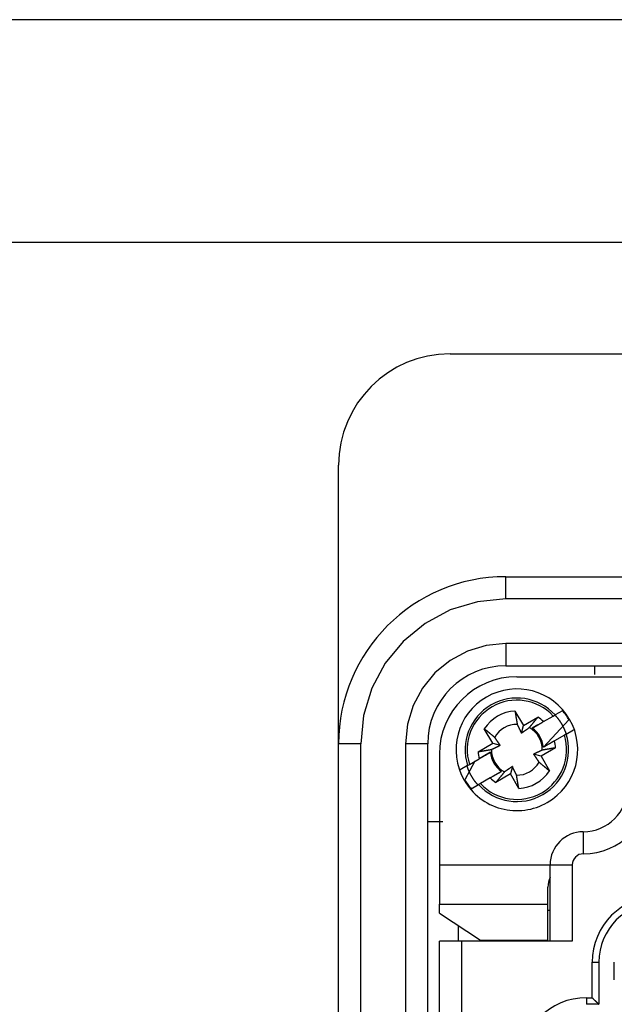
# Model space of a CAD drawing. Units: millimetres. Extents: x 1454 to 51970, y 6104 to 14633.
# Drawn here: x 9007 to 9034, y 9430 to 9474 of the extents above; entities that cross this region are included whole.
import ezdxf

# ---------------------------------------------------------------- set-up
doc = ezdxf.new("R2010")
doc.units = ezdxf.units.MM
doc.header["$LTSCALE"] = 5

# ---------------------------------------------------------------- blocks, each defined once
blk = doc.blocks.new('front')
at = {"linetype": 'Continuous'}
for p, q in [((9126.152, 9474.116), (8926.152, 9474.116)), ((9026.652, 9459.116), (9059.652, 9459.116)), ((9021.652, 9441.616), (9021.652, 9454.116)), ((9029.152, 9448.116), (9029.152, 9449.116)), ((9029.152, 9449.116), (9057.152, 9449.116)), ((9057.152, 9448.116), (9029.152, 9448.116)), ((9057.152, 9446.116), (9029.152, 9446.116)), ((9029.152, 9446.116), (9029.152, 9445.116)), ((9029.152, 9445.116), (9057.152, 9445.116)), ((9033.152, 9444.722), (9033.152, 9445.116)), ((9029.652, 9444.624), (9036.606, 9444.624)), ((9029.567, 9443.082), (9029.943, 9442.431)), ((9029.943, 9442.431), (9030.594, 9442.807)), ((9030.846, 9442.609), (9031.285, 9442.862)), ((9031.285, 9442.862), (9031.368, 9442.91)), ((9031.698, 9443.101), (9031.368, 9442.91)), ((9029.853, 9442.095), (9029.943, 9442.431)), ((9030.586, 9442.459), (9030.344, 9442.319)), ((9030.846, 9442.609), (9030.822, 9442.595)), ((9030.84, 9441.458), (9031.987, 9442.693)), ((9028.566, 9441.636), (9028.191, 9442.287)), ((9031.782, 9442.002), (9031.343, 9441.748)), ((9031.865, 9442.049), (9031.782, 9442.002)), ((9031.865, 9442.049), (9032.195, 9442.24)), ((9022.652, 9441.616), (9021.652, 9441.616)), ((9021.652, 9396.616), (9021.652, 9441.616)), ((9022.652, 9396.616), (9022.652, 9441.616)), ((9024.652, 9441.616), (9024.652, 9396.616)), ((9025.652, 9441.616), (9024.652, 9441.616)), ((9025.652, 9396.616), (9025.652, 9441.616)), ((9027.916, 9441.261), (9028.566, 9441.636)), ((9028.566, 9441.636), (9028.902, 9441.547)), ((9031.388, 9441.43), (9030.738, 9441.055)), ((9026.175, 9441.147), (9026.175, 9436.18)), ((9028.464, 9441.233), (9027.962, 9440.944)), ((9030.738, 9441.055), (9030.402, 9441.145)), ((9030.738, 9441.055), (9031.113, 9440.404)), ((9027.439, 9440.642), (9027.109, 9440.451)), ((9027.766, 9440.83), (9027.317, 9439.998)), ((9027.439, 9440.642), (9027.522, 9440.69)), ((9027.522, 9440.69), (9027.961, 9440.943)), ((9029.451, 9440.596), (9029.361, 9440.26)), ((9028.458, 9440.082), (9028.96, 9440.373)), ((9029.361, 9440.26), (9028.71, 9439.884)), ((9029.737, 9439.609), (9029.361, 9440.26)), ((9027.606, 9439.591), (9027.936, 9439.781)), ((9028.019, 9439.829), (9027.936, 9439.781)), ((9028.458, 9440.082), (9028.019, 9439.829)), ((9026.335, 9438.116), (9025.652, 9438.116)), ((9032.632, 9437.67), (9032.632, 9436.676)), ((9026.175, 9436.18), (9026.175, 9434.419)), ((9026.175, 9436.18), (9031.142, 9436.18)), ((9031.142, 9432.752), (9031.142, 9436.18)), ((9031.142, 9436.18), (9032.136, 9436.18)), ((9032.136, 9436.18), (9032.136, 9432.752)), ((9031.043, 9434.419), (9031.043, 9435.186)), ((9026.175, 9434.42), (9031.043, 9434.42)), ((9026.175, 9434.013), (9026.175, 9434.419)), ((9031.043, 9432.802), (9031.043, 9434.419)), ((9026.175, 9434.012), (9028.018, 9432.802)), ((9031.043, 9434.143), (9031.142, 9434.143)), ((9027.027, 9432.752), (9027.027, 9433.453)), ((9027.168, 9432.752), (9026.175, 9432.752)), ((9026.175, 9405.83), (9026.175, 9432.752)), ((9032.136, 9432.752), (9027.168, 9432.752)), ((9027.168, 9432.752), (9027.168, 9405.83)), ((9028.018, 9432.802), (9031.043, 9432.802)), ((9033.03, 9430.219), (9033.03, 9431.809)), ((9033.03, 9431.809), (9033.328, 9431.809)), ((9033.328, 9431.809), (9033.328, 9429.921)), ((9034.023, 9431.014), (9034.023, 9431.809)), ((9032.781, 9430.219), (9033.03, 9430.219)), ((9032.781, 9430.219), (9032.781, 9429.921)), ((9033.328, 9429.921), (9032.781, 9429.921))]:
    blk.add_line(p, q, dxfattribs=at)
blk.add_lwpolyline([(9064.152, 9464.116), (8938.152, 9464.116), (8926.152, 9452.116), (8926.152, 9346.116), (8938.152, 9334.116), (9033.152, 9334.116)], dxfattribs=at)
at = {"linetype": 'Continuous', "flags": 128}
for points in [[(9029.152, 9448.116), (9027.884, 9447.991), (9026.664, 9447.622), (9025.541, 9447.021), (9024.556, 9446.213), (9023.747, 9445.228), (9023.147, 9444.104), (9022.777, 9442.884), (9022.652, 9441.616)], [(9029.152, 9446.116), (9028.274, 9446.03), (9027.43, 9445.774), (9026.652, 9445.358), (9025.97, 9444.798), (9025.41, 9444.116), (9024.994, 9443.338), (9024.738, 9442.494), (9024.652, 9441.616)]]:
    blk.add_lwpolyline(points, dxfattribs=at)
at = {"linetype": 'Continuous'}
for points in [[(9029.567, 9443.082), (9029.571, 9443.058, 0.00002), (9029.575, 9443.034, 0.00002), (9029.579, 9443.01, 0.000021), (9029.583, 9442.987, 0.000022), (9029.587, 9442.964, 0.000022), (9029.591, 9442.941, 0.000023), (9029.594, 9442.919, 0.000023), (9029.598, 9442.896, 0.000024), (9029.602, 9442.875, 0.000025), (9029.605, 9442.853, 0.000025), (9029.609, 9442.832, 0.000026), (9029.612, 9442.811, 0.000027), (9029.616, 9442.791, 0.000028), (9029.619, 9442.771, 0.000028), (9029.622, 9442.751, 0.000029), (9029.626, 9442.731, 0.00003), (9029.629, 9442.712, 0.000031), (9029.632, 9442.693, 0.000033), (9029.635, 9442.674, 0.000033), (9029.638, 9442.655, 0.000032), (9029.642, 9442.637, 0.000036), (9029.645, 9442.619, 0.000044), (9029.648, 9442.601, 0.000035), (9029.65, 9442.584, 0.000012), (9029.653, 9442.569, 0.000051), (9029.656, 9442.55, 0.000094), (9029.661, 9442.522, 0.000048), (9029.667, 9442.485, 0.000026)], [(9030.209, 9442.34), (9030.219, 9442.352, 0.000047), (9030.229, 9442.365, 0.000045), (9030.24, 9442.378, 0.000044), (9030.25, 9442.391, 0.000042), (9030.261, 9442.404, 0.000041), (9030.272, 9442.417, 0.00004), (9030.284, 9442.431, 0.000038), (9030.295, 9442.445, 0.000037), (9030.307, 9442.459, 0.000036), (9030.319, 9442.473, 0.000035), (9030.33, 9442.487, 0.000034), (9030.343, 9442.502, 0.000033), (9030.355, 9442.517, 0.000032), (9030.367, 9442.532, 0.000031), (9030.38, 9442.548, 0.00003), (9030.393, 9442.563, 0.000029), (9030.406, 9442.579, 0.000028), (9030.419, 9442.595, 0.000028), (9030.433, 9442.611, 0.000026), (9030.446, 9442.628, 0.000024), (9030.46, 9442.644, 0.000026), (9030.474, 9442.662, 0.00003), (9030.489, 9442.68, 0.000022), (9030.503, 9442.696, 0.000007), (9030.515, 9442.712, 0.00003), (9030.532, 9442.732, 0.000049), (9030.559, 9442.764, 0.000023), (9030.594, 9442.807, 0.000012)], [(9031.361, 9442.906), (9031.375, 9442.891, -0.002137), (9031.388, 9442.876, -0.002139), (9031.401, 9442.861, -0.002138), (9031.414, 9442.846, -0.002135), (9031.427, 9442.831, -0.002134), (9031.44, 9442.815, -0.002133), (9031.453, 9442.8, -0.002132), (9031.465, 9442.784, -0.002131), (9031.478, 9442.769, -0.00213), (9031.49, 9442.753, -0.002129), (9031.502, 9442.737, -0.002129), (9031.514, 9442.721, -0.002128), (9031.526, 9442.705, -0.002128), (9031.538, 9442.689, -0.002128), (9031.55, 9442.672, -0.002128), (9031.561, 9442.656, -0.002129), (9031.572, 9442.639, -0.002129), (9031.584, 9442.623, -0.00213), (9031.595, 9442.606, -0.00213), (9031.606, 9442.589, -0.002131), (9031.616, 9442.572, -0.002132), (9031.627, 9442.555, -0.002134), (9031.637, 9442.538, -0.002135), (9031.648, 9442.521, -0.002136), (9031.658, 9442.504, -0.002138), (9031.668, 9442.487, -0.002141), (9031.678, 9442.469, -0.002141), (9031.687, 9442.452, -0.002141), (9031.697, 9442.434, -0.00214), (9031.706, 9442.416, -0.002138), (9031.716, 9442.399, -0.002136), (9031.725, 9442.381, -0.002133), (9031.734, 9442.363, -0.002133), (9031.743, 9442.345, -0.002136), (9031.751, 9442.327, -0.00213), (9031.76, 9442.309, -0.002116), (9031.768, 9442.291, -0.002133), (9031.776, 9442.272, -0.002176), (9031.784, 9442.254, -0.002114), (9031.792, 9442.236, -0.001974), (9031.8, 9442.217, -0.002178), (9031.807, 9442.199, -0.002597), (9031.815, 9442.179, -0.001971), (9031.822, 9442.161, -0.000676), (9031.828, 9442.145, -0.002781), (9031.836, 9442.124, -0.00479), (9031.847, 9442.091, -0.002343), (9031.862, 9442.048, -0.001241)], [(9029.667, 9442.485), (9029.676, 9442.467, 0.000076), (9029.684, 9442.449, 0.000082), (9029.692, 9442.432, 0.000085), (9029.7, 9442.416, 0.000086), (9029.708, 9442.4, 0.000087), (9029.715, 9442.384, 0.000089), (9029.722, 9442.368, 0.000091), (9029.729, 9442.353, 0.000093), (9029.736, 9442.339, 0.000095), (9029.743, 9442.324, 0.000096), (9029.75, 9442.31, 0.000099), (9029.756, 9442.297, 0.0001), (9029.762, 9442.283, 0.000102), (9029.769, 9442.27, 0.000104), (9029.775, 9442.258, 0.000106), (9029.781, 9442.245, 0.000107), (9029.786, 9442.233, 0.00011), (9029.792, 9442.221, 0.000114), (9029.798, 9442.21, 0.000113), (9029.803, 9442.198, 0.000108), (9029.809, 9442.187, 0.00012), (9029.814, 9442.176, 0.000144), (9029.819, 9442.165, 0.000114), (9029.824, 9442.155, 0.000044), (9029.829, 9442.146, 0.00016), (9029.834, 9442.134, 0.000284), (9029.842, 9442.117, 0.000147), (9029.853, 9442.095, 0.000081)], [(9029.853, 9442.095), (9029.862, 9442.101, 0.000152), (9029.87, 9442.107, 0.000145), (9029.879, 9442.113, 0.000141), (9029.889, 9442.12, 0.00014), (9029.898, 9442.126, 0.000138), (9029.907, 9442.132, 0.000136), (9029.917, 9442.139, 0.000134), (9029.927, 9442.146, 0.000132), (9029.937, 9442.153, 0.000129), (9029.947, 9442.16, 0.000127), (9029.958, 9442.167, 0.000125), (9029.968, 9442.174, 0.000123), (9029.979, 9442.181, 0.000121), (9029.99, 9442.189, 0.000119), (9030.002, 9442.197, 0.000116), (9030.013, 9442.205, 0.000114), (9030.025, 9442.213, 0.000113), (9030.037, 9442.221, 0.000114), (9030.05, 9442.23, 0.000107), (9030.062, 9442.239, 0.000098), (9030.075, 9442.248, 0.000107), (9030.089, 9442.257, 0.000128), (9030.103, 9442.267, 0.000091), (9030.116, 9442.276, 0.000025), (9030.129, 9442.285, 0.000132), (9030.146, 9442.296, 0.000217), (9030.173, 9442.315, 0.000098), (9030.209, 9442.34, 0.000049)], [(9030.344, 9442.319), (9030.358, 9442.327, 0.000004), (9030.372, 9442.335, 0.000004), (9030.386, 9442.343, 0.000004), (9030.4, 9442.351, 0.000004), (9030.415, 9442.36, 0.000003), (9030.43, 9442.368, 0.000003), (9030.445, 9442.377, 0.000003), (9030.46, 9442.386, 0.000003), (9030.475, 9442.394, 0.000003), (9030.491, 9442.403, 0.000003), (9030.506, 9442.412, 0.000003), (9030.522, 9442.422, 0.000003), (9030.538, 9442.431, 0.000003), (9030.555, 9442.44, 0.000003), (9030.571, 9442.45, 0.000003), (9030.588, 9442.46, 0.000003), (9030.605, 9442.469, 0.000003), (9030.622, 9442.479, 0.000003), (9030.639, 9442.489, 0.000002), (9030.657, 9442.499, 0.000002), (9030.675, 9442.51, 0.000002), (9030.693, 9442.52, 0.000003), (9030.712, 9442.531, 0.000002), (9030.73, 9442.541, 0.000001), (9030.746, 9442.551, 0.000003), (9030.768, 9442.563, 0.000005), (9030.801, 9442.583, 0.000002), (9030.846, 9442.609, 0.000001)], [(9028.657, 9441.902), (9028.645, 9441.912, 0.000045), (9028.633, 9441.923, 0.000043), (9028.62, 9441.933, 0.000042), (9028.607, 9441.944, 0.00004), (9028.594, 9441.955, 0.000039), (9028.58, 9441.966, 0.000038), (9028.567, 9441.977, 0.000037), (9028.553, 9441.989, 0.000035), (9028.539, 9442, 0.000034), (9028.525, 9442.012, 0.000033), (9028.51, 9442.024, 0.000032), (9028.495, 9442.036, 0.000031), (9028.481, 9442.049, 0.00003), (9028.465, 9442.061, 0.000029), (9028.45, 9442.074, 0.000029), (9028.434, 9442.087, 0.000028), (9028.419, 9442.1, 0.000027), (9028.403, 9442.113, 0.000027), (9028.386, 9442.126, 0.000025), (9028.37, 9442.14, 0.000023), (9028.353, 9442.154, 0.000025), (9028.336, 9442.168, 0.000029), (9028.318, 9442.182, 0.000021), (9028.301, 9442.196, 0.000007), (9028.286, 9442.209, 0.000029), (9028.265, 9442.226, 0.000047), (9028.233, 9442.252, 0.000022), (9028.191, 9442.287, 0.000011)], [(9028.902, 9441.547), (9028.896, 9441.555, 0.000148), (9028.89, 9441.564, 0.000141), (9028.884, 9441.573, 0.000138), (9028.878, 9441.582, 0.000137), (9028.872, 9441.592, 0.000135), (9028.865, 9441.601, 0.000133), (9028.859, 9441.611, 0.00013), (9028.852, 9441.621, 0.000128), (9028.845, 9441.631, 0.000126), (9028.838, 9441.641, 0.000124), (9028.831, 9441.651, 0.000122), (9028.824, 9441.662, 0.00012), (9028.816, 9441.673, 0.000118), (9028.808, 9441.684, 0.000116), (9028.801, 9441.695, 0.000113), (9028.793, 9441.707, 0.000111), (9028.784, 9441.719, 0.00011), (9028.776, 9441.731, 0.00011), (9028.768, 9441.743, 0.000104), (9028.759, 9441.756, 0.000095), (9028.75, 9441.769, 0.000104), (9028.741, 9441.782, 0.000124), (9028.731, 9441.797, 0.000089), (9028.721, 9441.81, 0.000024), (9028.713, 9441.822, 0.000128), (9028.701, 9441.839, 0.000211), (9028.683, 9441.866, 0.000095), (9028.657, 9441.902, 0.000048)], [(9028.512, 9441.361), (9028.53, 9441.369, 0.000082), (9028.548, 9441.377, 0.000087), (9028.565, 9441.386, 0.000091), (9028.582, 9441.393, 0.000091), (9028.598, 9441.401, 0.000093), (9028.614, 9441.409, 0.000095), (9028.629, 9441.416, 0.000097), (9028.644, 9441.423, 0.000099), (9028.659, 9441.43, 0.000101), (9028.673, 9441.437, 0.000103), (9028.687, 9441.443, 0.000105), (9028.701, 9441.45, 0.000107), (9028.714, 9441.456, 0.000109), (9028.727, 9441.462, 0.000111), (9028.74, 9441.468, 0.000113), (9028.752, 9441.474, 0.000115), (9028.764, 9441.48, 0.000118), (9028.776, 9441.486, 0.000122), (9028.788, 9441.491, 0.000121), (9028.799, 9441.497, 0.000116), (9028.811, 9441.502, 0.000129), (9028.822, 9441.508, 0.000154), (9028.833, 9441.513, 0.000122), (9028.843, 9441.518, 0.000047), (9028.852, 9441.522, 0.000171), (9028.863, 9441.528, 0.000303), (9028.88, 9441.536, 0.000157), (9028.902, 9441.547, 0.000086)], [(9031.388, 9441.43), (9031.364, 9441.426, 0.000019), (9031.34, 9441.422, 0.00002), (9031.316, 9441.418, 0.00002), (9031.293, 9441.415, 0.000021), (9031.27, 9441.411, 0.000021), (9031.247, 9441.407, 0.000022), (9031.225, 9441.403, 0.000022), (9031.203, 9441.4, 0.000023), (9031.181, 9441.396, 0.000024), (9031.16, 9441.392, 0.000024), (9031.139, 9441.389, 0.000025), (9031.118, 9441.385, 0.000026), (9031.097, 9441.382, 0.000026), (9031.077, 9441.378, 0.000027), (9031.057, 9441.375, 0.000028), (9031.037, 9441.372, 0.000029), (9031.018, 9441.369, 0.00003), (9030.999, 9441.365, 0.000031), (9030.98, 9441.362, 0.000031), (9030.962, 9441.359, 0.00003), (9030.944, 9441.356, 0.000034), (9030.925, 9441.353, 0.000042), (9030.907, 9441.35, 0.000033), (9030.89, 9441.347, 0.000012), (9030.875, 9441.345, 0.000049), (9030.856, 9441.341, 0.00009), (9030.828, 9441.337, 0.000046), (9030.792, 9441.33, 0.000025)], [(9031.343, 9441.748), (9031.323, 9441.737, 0.000002), (9031.303, 9441.725, 0.000002), (9031.284, 9441.714, 0.000002), (9031.264, 9441.703, 0.000002), (9031.245, 9441.692, 0.000002), (9031.226, 9441.681, 0.000002), (9031.208, 9441.67, 0.000002), (9031.19, 9441.66, 0.000002), (9031.172, 9441.649, 0.000002), (9031.154, 9441.639, 0.000002), (9031.136, 9441.629, 0.000002), (9031.119, 9441.619, 0.000002), (9031.102, 9441.609, 0.000002), (9031.085, 9441.599, 0.000002), (9031.068, 9441.59, 0.000002), (9031.052, 9441.58, 0.000002), (9031.035, 9441.571, 0.000002), (9031.019, 9441.561, 0.000002), (9031.003, 9441.552, 0.000002), (9030.988, 9441.543, 0.000002), (9030.972, 9441.534, 0.000003), (9030.957, 9441.525, 0.000003), (9030.941, 9441.516, 0.000002), (9030.927, 9441.508, 0.000001), (9030.914, 9441.5, 0.000004), (9030.897, 9441.491, 0.000006), (9030.873, 9441.477, 0.000003), (9030.84, 9441.458, 0.000002)], [(9027.916, 9441.261), (9027.94, 9441.265, 0.000018), (9027.964, 9441.269, 0.000019), (9027.988, 9441.273, 0.000019), (9028.011, 9441.277, 0.00002), (9028.034, 9441.28, 0.00002), (9028.057, 9441.284, 0.000021), (9028.079, 9441.288, 0.000022), (9028.101, 9441.292, 0.000022), (9028.123, 9441.295, 0.000023), (9028.144, 9441.299, 0.000023), (9028.165, 9441.302, 0.000024), (9028.186, 9441.306, 0.000025), (9028.207, 9441.309, 0.000025), (9028.227, 9441.313, 0.000026), (9028.247, 9441.316, 0.000027), (9028.267, 9441.319, 0.000028), (9028.286, 9441.323, 0.000029), (9028.305, 9441.326, 0.00003), (9028.324, 9441.329, 0.00003), (9028.342, 9441.332, 0.000029), (9028.36, 9441.335, 0.000033), (9028.379, 9441.338, 0.000041), (9028.397, 9441.341, 0.000032), (9028.414, 9441.344, 0.000011), (9028.429, 9441.347, 0.000047), (9028.448, 9441.35, 0.000087), (9028.476, 9441.355, 0.000045), (9028.512, 9441.361, 0.000024)], [(9027.961, 9440.943), (9027.981, 9440.954, 0), (9028.001, 9440.966, 0), (9028.02, 9440.977, 0), (9028.04, 9440.988, 0), (9028.059, 9440.999, 0), (9028.078, 9441.01, 0), (9028.096, 9441.021, 0), (9028.114, 9441.031, 0), (9028.132, 9441.042, 0), (9028.15, 9441.052, 0), (9028.168, 9441.062, 0), (9028.185, 9441.072, 0), (9028.202, 9441.082, 0), (9028.219, 9441.092, 0), (9028.236, 9441.102, 0), (9028.253, 9441.111, 0), (9028.269, 9441.121, 0), (9028.285, 9441.13, 0), (9028.301, 9441.139, 0), (9028.317, 9441.148, 0), (9028.332, 9441.157, 0), (9028.347, 9441.166, 0), (9028.363, 9441.175, 0), (9028.378, 9441.183, 0), (9028.391, 9441.191, 0), (9028.407, 9441.2, 0.000001), (9028.432, 9441.215, 0), (9028.464, 9441.233, 0)], [(9030.792, 9441.33), (9030.774, 9441.322, 0.00008), (9030.756, 9441.314, 0.000086), (9030.739, 9441.306, 0.000089), (9030.722, 9441.298, 0.00009), (9030.706, 9441.29, 0.000092), (9030.69, 9441.283, 0.000094), (9030.675, 9441.275, 0.000096), (9030.66, 9441.268, 0.000097), (9030.645, 9441.261, 0.0001), (9030.631, 9441.254, 0.000101), (9030.617, 9441.248, 0.000104), (9030.603, 9441.241, 0.000105), (9030.59, 9441.235, 0.000108), (9030.577, 9441.229, 0.000109), (9030.564, 9441.223, 0.000112), (9030.552, 9441.217, 0.000113), (9030.54, 9441.211, 0.000116), (9030.528, 9441.205, 0.00012), (9030.516, 9441.2, 0.000119), (9030.505, 9441.194, 0.000114), (9030.493, 9441.189, 0.000126), (9030.482, 9441.184, 0.000152), (9030.471, 9441.178, 0.00012), (9030.461, 9441.173, 0.000046), (9030.452, 9441.169, 0.000168), (9030.441, 9441.163, 0.000298), (9030.424, 9441.155, 0.000154), (9030.402, 9441.145, 0.000085)], [(9030.402, 9441.145), (9030.408, 9441.136, 0.000152), (9030.414, 9441.127, 0.000145), (9030.42, 9441.118, 0.000141), (9030.426, 9441.109, 0.000141), (9030.432, 9441.1, 0.000138), (9030.439, 9441.09, 0.000136), (9030.445, 9441.081, 0.000134), (9030.452, 9441.071, 0.000132), (9030.459, 9441.061, 0.000129), (9030.466, 9441.05, 0.000128), (9030.473, 9441.04, 0.000125), (9030.48, 9441.029, 0.000123), (9030.488, 9441.018, 0.000121), (9030.496, 9441.007, 0.000119), (9030.503, 9440.996, 0.000116), (9030.511, 9440.984, 0.000114), (9030.52, 9440.972, 0.000113), (9030.528, 9440.96, 0.000114), (9030.536, 9440.948, 0.000107), (9030.545, 9440.935, 0.000098), (9030.554, 9440.922, 0.000107), (9030.563, 9440.909, 0.000128), (9030.573, 9440.895, 0.000091), (9030.583, 9440.881, 0.000025), (9030.591, 9440.869, 0.000132), (9030.603, 9440.852, 0.000217), (9030.621, 9440.825, 0.000097), (9030.647, 9440.789, 0.000049)], [(9027.912, 9439.759), (9027.9, 9439.772, -0.001799), (9027.889, 9439.784, -0.001799), (9027.878, 9439.797, -0.001799), (9027.867, 9439.81, -0.0018), (9027.856, 9439.823, -0.001801), (9027.845, 9439.836, -0.001802), (9027.835, 9439.849, -0.001802), (9027.824, 9439.862, -0.001804), (9027.813, 9439.875, -0.001805), (9027.803, 9439.889, -0.001806), (9027.792, 9439.902, -0.001807), (9027.782, 9439.915, -0.001809), (9027.772, 9439.929, -0.001809), (9027.762, 9439.942, -0.001808), (9027.752, 9439.956, -0.001806), (9027.742, 9439.97, -0.001805), (9027.732, 9439.984, -0.001804), (9027.723, 9439.997, -0.001803), (9027.713, 9440.011, -0.001802), (9027.704, 9440.025, -0.001801), (9027.694, 9440.039, -0.0018), (9027.685, 9440.054, -0.001799), (9027.676, 9440.068, -0.001799), (9027.667, 9440.082, -0.001798), (9027.658, 9440.096, -0.001798), (9027.649, 9440.111, -0.001798), (9027.64, 9440.125, -0.001797), (9027.631, 9440.14, -0.001797), (9027.623, 9440.154, -0.001797), (9027.614, 9440.169, -0.001797), (9027.606, 9440.184, -0.001797), (9027.598, 9440.199, -0.001798), (9027.59, 9440.213, -0.001798), (9027.582, 9440.228, -0.001799), (9027.574, 9440.243, -0.001799), (9027.566, 9440.258, -0.0018), (9027.558, 9440.273, -0.0018), (9027.551, 9440.288, -0.001801), (9027.543, 9440.304, -0.001802), (9027.536, 9440.319, -0.001804), (9027.529, 9440.334, -0.001804), (9027.522, 9440.349, -0.001804), (9027.515, 9440.365, -0.001807), (9027.508, 9440.38, -0.001812), (9027.501, 9440.396, -0.001808), (9027.494, 9440.411, -0.001796), (9027.488, 9440.427, -0.001811), (9027.481, 9440.442, -0.001845), (9027.475, 9440.458, -0.001792), (9027.469, 9440.474, -0.001673), (9027.463, 9440.489, -0.001845), (9027.456, 9440.505, -0.002197), (9027.45, 9440.522, -0.001668), (9027.445, 9440.537, -0.000574), (9027.44, 9440.551, -0.002349), (9027.434, 9440.569, -0.004041), (9027.424, 9440.597, -0.001976), (9027.413, 9440.633, -0.001047)], [(9029.451, 9440.596), (9029.442, 9440.59, 0.000149), (9029.434, 9440.584, 0.000143), (9029.425, 9440.578, 0.000139), (9029.415, 9440.572, 0.000138), (9029.406, 9440.565, 0.000136), (9029.397, 9440.559, 0.000134), (9029.387, 9440.552, 0.000131), (9029.377, 9440.545, 0.000129), (9029.367, 9440.539, 0.000127), (9029.357, 9440.532, 0.000125), (9029.346, 9440.524, 0.000123), (9029.336, 9440.517, 0.000121), (9029.325, 9440.51, 0.000119), (9029.314, 9440.502, 0.000117), (9029.302, 9440.494, 0.000114), (9029.291, 9440.486, 0.000112), (9029.279, 9440.478, 0.000111), (9029.267, 9440.47, 0.000111), (9029.254, 9440.461, 0.000105), (9029.242, 9440.452, 0.000096), (9029.229, 9440.443, 0.000105), (9029.215, 9440.434, 0.000125), (9029.201, 9440.424, 0.00009), (9029.188, 9440.415, 0.000024), (9029.175, 9440.406, 0.000129), (9029.158, 9440.395, 0.000213), (9029.131, 9440.376, 0.000096), (9029.095, 9440.351, 0.000048)], [(9029.637, 9440.206), (9029.628, 9440.224, 0.000077), (9029.62, 9440.242, 0.000082), (9029.612, 9440.259, 0.000086), (9029.604, 9440.275, 0.000086), (9029.596, 9440.292, 0.000088), (9029.589, 9440.307, 0.000089), (9029.582, 9440.323, 0.000092), (9029.575, 9440.338, 0.000093), (9029.568, 9440.352, 0.000095), (9029.561, 9440.367, 0.000097), (9029.554, 9440.381, 0.000099), (9029.548, 9440.394, 0.000101), (9029.542, 9440.408, 0.000103), (9029.535, 9440.421, 0.000105), (9029.529, 9440.433, 0.000107), (9029.523, 9440.446, 0.000108), (9029.518, 9440.458, 0.000111), (9029.512, 9440.47, 0.000115), (9029.506, 9440.482, 0.000114), (9029.501, 9440.493, 0.000109), (9029.495, 9440.504, 0.000121), (9029.49, 9440.515, 0.000145), (9029.485, 9440.526, 0.000115), (9029.48, 9440.537, 0.000044), (9029.475, 9440.546, 0.000161), (9029.47, 9440.557, 0.000285), (9029.462, 9440.574, 0.000148), (9029.451, 9440.596, 0.000081)], [(9030.647, 9440.789), (9030.659, 9440.779, 0.000045), (9030.671, 9440.768, 0.000044), (9030.684, 9440.758, 0.000042), (9030.697, 9440.747, 0.000041), (9030.71, 9440.736, 0.000039), (9030.724, 9440.725, 0.000038), (9030.737, 9440.714, 0.000037), (9030.751, 9440.702, 0.000036), (9030.765, 9440.691, 0.000035), (9030.779, 9440.679, 0.000034), (9030.794, 9440.667, 0.000033), (9030.809, 9440.655, 0.000032), (9030.823, 9440.643, 0.000031), (9030.839, 9440.63, 0.00003), (9030.854, 9440.617, 0.000029), (9030.87, 9440.605, 0.000028), (9030.885, 9440.592, 0.000027), (9030.901, 9440.578, 0.000027), (9030.918, 9440.565, 0.000025), (9030.934, 9440.551, 0.000023), (9030.951, 9440.538, 0.000025), (9030.968, 9440.523, 0.000029), (9030.986, 9440.509, 0.000021), (9031.003, 9440.495, 0.000007), (9031.018, 9440.482, 0.000029), (9031.039, 9440.465, 0.000047), (9031.071, 9440.439, 0.000022), (9031.113, 9440.404, 0.000011)], [(9028.96, 9440.373), (9028.946, 9440.365, 0.000002), (9028.932, 9440.356, 0.000002), (9028.918, 9440.348, 0.000002), (9028.904, 9440.34, 0.000002), (9028.889, 9440.331, 0.000002), (9028.874, 9440.323, 0.000002), (9028.859, 9440.314, 0.000002), (9028.844, 9440.306, 0.000002), (9028.829, 9440.297, 0.000002), (9028.813, 9440.288, 0.000001), (9028.798, 9440.279, 0.000001), (9028.782, 9440.269, 0.000001), (9028.766, 9440.26, 0.000001), (9028.749, 9440.251, 0.000001), (9028.733, 9440.241, 0.000001), (9028.716, 9440.232, 0.000001), (9028.699, 9440.222, 0.000001), (9028.682, 9440.212, 0.000001), (9028.665, 9440.202, 0.000001), (9028.647, 9440.192, 0.000001), (9028.629, 9440.182, 0.000001), (9028.611, 9440.171, 0.000001), (9028.592, 9440.16, 0.000001), (9028.574, 9440.15, 0), (9028.558, 9440.14, 0.000001), (9028.536, 9440.128, 0.000002), (9028.503, 9440.108, 0.000001), (9028.458, 9440.082, 0.000001)], [(9029.095, 9440.351), (9029.085, 9440.339, 0.000051), (9029.075, 9440.326, 0.000049), (9029.064, 9440.313, 0.000048), (9029.054, 9440.3, 0.000046), (9029.043, 9440.287, 0.000044), (9029.032, 9440.274, 0.000043), (9029.02, 9440.26, 0.000042), (9029.009, 9440.246, 0.00004), (9028.997, 9440.232, 0.000039), (9028.985, 9440.218, 0.000038), (9028.974, 9440.204, 0.000037), (9028.961, 9440.189, 0.000036), (9028.949, 9440.174, 0.000035), (9028.937, 9440.159, 0.000034), (9028.924, 9440.144, 0.000033), (9028.911, 9440.128, 0.000031), (9028.898, 9440.112, 0.000031), (9028.885, 9440.096, 0.00003), (9028.871, 9440.08, 0.000029), (9028.858, 9440.063, 0.000026), (9028.844, 9440.047, 0.000028), (9028.83, 9440.029, 0.000033), (9028.815, 9440.012, 0.000024), (9028.801, 9439.995, 0.000008), (9028.789, 9439.979, 0.000033), (9028.772, 9439.959, 0.000053), (9028.745, 9439.927, 0.000025), (9028.71, 9439.884, 0.000013)], [(9029.737, 9439.609), (9029.733, 9439.634, 0.000021), (9029.729, 9439.658, 0.000021), (9029.725, 9439.681, 0.000022), (9029.721, 9439.705, 0.000022), (9029.717, 9439.728, 0.000023), (9029.713, 9439.75, 0.000024), (9029.71, 9439.773, 0.000024), (9029.706, 9439.795, 0.000025), (9029.702, 9439.816, 0.000026), (9029.699, 9439.838, 0.000026), (9029.695, 9439.859, 0.000027), (9029.692, 9439.88, 0.000028), (9029.688, 9439.9, 0.000029), (9029.685, 9439.921, 0.00003), (9029.682, 9439.941, 0.00003), (9029.678, 9439.96, 0.000031), (9029.675, 9439.98, 0.000032), (9029.672, 9439.999, 0.000034), (9029.669, 9440.017, 0.000034), (9029.666, 9440.036, 0.000033), (9029.662, 9440.054, 0.000037), (9029.659, 9440.072, 0.000046), (9029.656, 9440.09, 0.000036), (9029.654, 9440.107, 0.000013), (9029.651, 9440.122, 0.000053), (9029.648, 9440.141, 0.000097), (9029.643, 9440.169, 0.00005), (9029.637, 9440.206, 0.000027)], [(9033.03, 9430.219), (9033.03, 9430.219, 0.04256), (9033.031, 9430.218, 0.004255), (9033.032, 9430.217, 0.001916), (9033.033, 9430.215, 0.001948), (9033.035, 9430.213, 0.00179), (9033.037, 9430.21, 0.001722), (9033.04, 9430.207, 0.00167), (9033.043, 9430.203, 0.001747), (9033.046, 9430.199, 0.001768), (9033.049, 9430.195, 0.001857), (9033.053, 9430.191, 0.001902), (9033.057, 9430.186, 0.00201), (9033.062, 9430.181, 0.00208), (9033.067, 9430.176, 0.002209), (9033.072, 9430.17, 0.002292), (9033.077, 9430.165, 0.002422), (9033.083, 9430.159, 0.002553), (9033.088, 9430.153, 0.002776), (9033.094, 9430.147, 0.00275), (9033.101, 9430.141, 0.002531), (9033.107, 9430.135, 0.00225), (9033.114, 9430.129, 0.001876), (9033.12, 9430.122, 0.001577), (9033.127, 9430.116, 0.001295), (9033.135, 9430.11, 0.001049), (9033.142, 9430.103, 0.000789), (9033.149, 9430.097, 0.000568), (9033.157, 9430.09, 0.000336), (9033.164, 9430.083, 0.000137), (9033.172, 9430.076, -0.000078), (9033.18, 9430.069, -0.000261), (9033.188, 9430.062, -0.000463), (9033.195, 9430.055, -0.000638), (9033.203, 9430.048, -0.000836), (9033.211, 9430.041, -0.000998), (9033.219, 9430.034, -0.001172), (9033.227, 9430.026, -0.001358), (9033.235, 9430.019, -0.001601), (9033.243, 9430.011, -0.00169), (9033.251, 9430.003, -0.00169), (9033.259, 9429.996, -0.002127), (9033.267, 9429.988, -0.002926), (9033.275, 9429.979, -0.002222), (9033.283, 9429.972, -0.00043), (9033.29, 9429.964, -0.003755), (9033.298, 9429.955, -0.007333), (9033.311, 9429.94, -0.003645), (9033.328, 9429.921, -0.001884)]]:
    blk.add_lwpolyline(points, format="xyb", dxfattribs=at)
for centre, radius, start, end in [((9026.652, 9454.116), 5, 90, 180), ((9029.152, 9441.616), 7.5, 90, 180), ((9029.152, 9441.616), 3.5, 90, 180), ((9029.652, 9441.147), 3.477, 90, 180), ((9029.652, 9441.346), 2.732, 300, 210), ((9029.652, 9441.346), 2.322, 42.3529, 197.6471), ((9029.652, 9441.346), 2.228, 42.8773, 197.1231), ((9029.652, 9441.346), 1.739, 92.7971, 147.2029), ((9029.652, 9441.346), 1.739, 46.6015, 57.2029), ((9029.652, 9441.346), 2.696, 30, 40.6178), ((9029.652, 9441.346), 1.14, 89.2353, 150.7647), ((9029.652, 9441.346), 1.14, 359.2353, 60.7647), ((9029.652, 9441.346), 1.194, 5.4098, 54.5902), ((9029.652, 9441.346), 2.322, 222.3529, 17.6471), ((9029.652, 9441.346), 2.228, 222.8772, 17.123), ((9029.652, 9441.346), 1.739, 2.7971, 13.3985), ((9029.652, 9441.346), 1.739, 182.7971, 193.3985), ((9029.652, 9441.346), 1.194, 185.4098, 234.5902), ((9029.652, 9441.346), 1.14, 179.2353, 240.7647), ((9029.652, 9441.346), 1.14, 269.2353, 330.7647), ((9029.652, 9441.346), 1.739, 272.7971, 327.2029), ((9029.652, 9441.346), 2.732, 210, 300), ((9029.652, 9441.346), 2.696, 210, 220.6178), ((9029.652, 9441.346), 1.739, 226.6015, 237.2029), ((9032.632, 9439.657), 1.987, 270, 0), ((9032.632, 9439.657), 2.98, 270, 0), ((9032.632, 9436.18), 1.49, 90, 180), ((9032.632, 9436.18), 0.497, 90, 180), ((9032.036, 9435.186), 0.993, 154.1531, 180), ((9036.01, 9431.809), 2.98, 90, 180), ((9036.01, 9431.809), 2.682, 90, 180), ((9032.781, 9427.239), 2.98, 90, 180)]:
    blk.add_arc(centre, radius, start, end, dxfattribs=at)

msp = doc.modelspace()

# ---------------------------------------------------------------- block references
msp.add_blockref('front', (0, 0))

doc.saveas('drawing.dxf')
